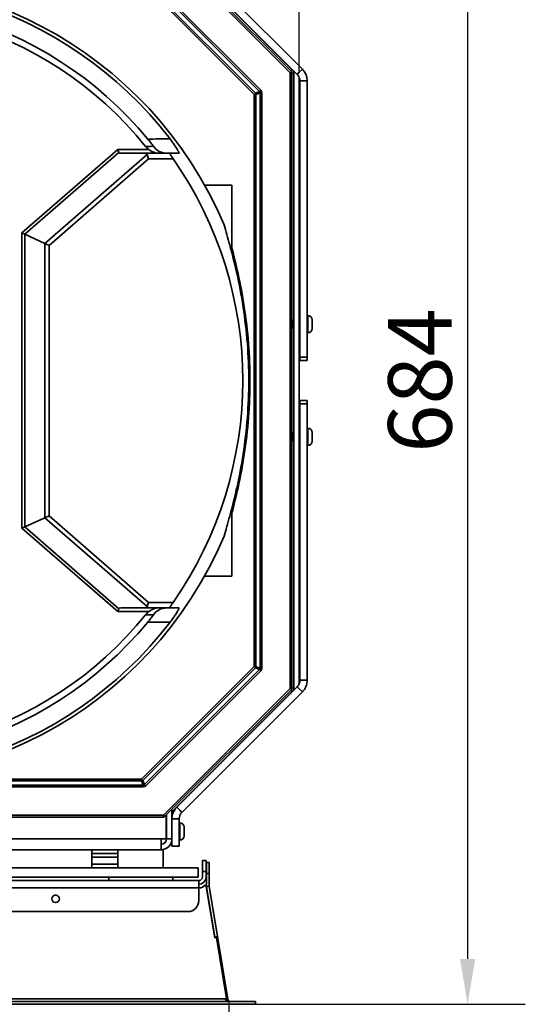
# Model space of a CAD drawing. Units: millimetres. Extents: x 20 to 205, y 5 to 292.
# Drawn here: x 60 to 88, y 61 to 115 of the extents above; entities that cross this region are included whole.
import ezdxf

# ---------------------------------------------------------------- set-up
doc = ezdxf.new("R2010")
doc.units = ezdxf.units.MM
for name, color, linetype, lineweight in [('Bemaßungen(DIN)', 7, 'Continuous', 25), ('Sichtbare Kanten(DIN)', 7, 'Continuous', 35), ('Sichtbare tangentiale Kanten(DIN)', 7, 'Continuous', 35)]:
    doc.layers.add(name, color=color, linetype=linetype, lineweight=lineweight)
doc.styles.add('Aktuell-BSI', font='arial.ttf')
doc.dimstyles.new('STANDARD-DIN-Ortner', dxfattribs={"dimtxt": 3.5, "dimasz": 2.5, "dimexe": 3.175, "dimexo": 0, "dimgap": 0.8, "dimtad": 1, "dimdec": 1, "dimrnd": 1e-08, "dimtxsty": 'Aktuell-BSI', "dimcen": 0.09, "dimdle": 10, "dimclrd": 7, "dimclre": 7, "dimclrt": 7, "dimadec": 0, "dimazin": 2, "dimtfac": 2.857143, "dimtmove": 0, "dimatfit": 3, "dimfxl": 1, "dimtolj": 1, "dimtzin": 0, "dimlwd": 25, "dimlwe": 25, "dimarcsym": 0})

# ---------------------------------------------------------------- blocks, each defined once
blk = doc.blocks.new('*D18')
at = {"layer": 'Bemaßungen(DIN)', "color": 7, "linetype": 'Continuous', "lineweight": 25, "transparency": 16777216}
for p, q in [((72.658, 129.564), (87.508, 129.564)), ((84.333, 127.064), (84.333, 63.664)), ((72.658, 61.164), (87.508, 61.164))]:
    blk.add_line(p, q, dxfattribs=at)
at = {"layer": 'Bemaßungen(DIN)', "color": 7, "linetype": 'Continuous', "transparency": 16777216}
for points in [[(83.916, 127.064), (84.75, 127.064), (84.333, 129.564)], [(83.916, 63.664), (84.75, 63.664), (84.333, 61.164)]]:
    blk.add_solid(points, dxfattribs=at)
at = {"layer": 'Defpoints', "color": 0, "linetype": 'Continuous', "transparency": 16777216}
for p in [(72.658, 129.564), (72.658, 61.164), (84.333, 61.164)]:
    blk.add_point(p, dxfattribs=at)
at = {"layer": 'Bemaßungen(DIN)', "color": 7, "linetype": 'Continuous', "lineweight": 25, "transparency": 16777216, "insert": (79.959, 91.495), "char_height": 3.5, "attachment_point": 1, "rotation": 90, "style": 'Aktuell-BSI'}
blk.add_mtext('\\A1;684', dxfattribs=at)
blk = doc.blocks.new('*D19')
at = {"layer": 'Bemaßungen(DIN)', "color": 7, "linetype": 'Continuous', "lineweight": 25, "transparency": 16777216}
for p, q in [((26.265, 112.47), (26.265, 140.697)), ((75.065, 112.47), (75.065, 140.697)), ((28.765, 137.522), (72.565, 137.522))]:
    blk.add_line(p, q, dxfattribs=at)
at = {"layer": 'Bemaßungen(DIN)', "color": 7, "linetype": 'Continuous', "transparency": 16777216}
for points in [[(28.765, 137.938), (28.765, 137.105), (26.265, 137.522)], [(72.565, 137.938), (72.565, 137.105), (75.065, 137.522)]]:
    blk.add_solid(points, dxfattribs=at)
at = {"layer": 'Defpoints', "color": 0, "linetype": 'Continuous', "transparency": 16777216}
for p in [(75.065, 137.522), (26.265, 112.47), (75.065, 112.47)]:
    blk.add_point(p, dxfattribs=at)
at = {"layer": 'Bemaßungen(DIN)', "color": 7, "linetype": 'Continuous', "lineweight": 25, "transparency": 16777216, "insert": (46.724, 141.896), "char_height": 3.5, "attachment_point": 1, "style": 'Aktuell-BSI'}
blk.add_mtext('\\A1;488', dxfattribs=at)
blk = doc.blocks.new('*D20')
at = {"layer": 'Bemaßungen(DIN)', "color": 7, "linetype": 'Continuous', "lineweight": 25, "transparency": 16777216}
for p, q in [((30.133, 61.348), (30.133, 46.279)), ((71.196, 61.348), (71.196, 46.279)), ((32.633, 49.454), (68.696, 49.454))]:
    blk.add_line(p, q, dxfattribs=at)
at = {"layer": 'Bemaßungen(DIN)', "color": 7, "linetype": 'Continuous', "transparency": 16777216}
for points in [[(32.633, 49.871), (32.633, 49.037), (30.133, 49.454)], [(68.696, 49.871), (68.696, 49.037), (71.196, 49.454)]]:
    blk.add_solid(points, dxfattribs=at)
at = {"layer": 'Defpoints', "color": 0, "linetype": 'Continuous', "transparency": 16777216}
for p in [(30.133, 61.348), (71.196, 61.348), (71.196, 49.454)]:
    blk.add_point(p, dxfattribs=at)
at = {"layer": 'Bemaßungen(DIN)', "color": 7, "linetype": 'Continuous', "lineweight": 25, "transparency": 16777216, "insert": (47.065, 53.768), "char_height": 3.5, "attachment_point": 1, "style": 'Aktuell-BSI'}
blk.add_mtext('\\A1;411', dxfattribs=at)

msp = doc.modelspace()

# ---------------------------------------------------------------- linework, layer by layer
at = {"layer": 'Sichtbare Kanten(DIN)'}
for p, q in [((74.635, 112.464), (67.664, 119.435)), ((75.24, 112.581), (68.611, 119.21)), ((74.957, 112.299), (68.328, 118.927)), ((69.292, 117.949), (74.761, 112.48)), ((74.606, 112.493), (74.677, 112.564)), ((74.665, 78.535), (74.665, 112.393)), ((74.665, 112.351), (74.765, 112.351)), ((74.761, 112.48), (74.768, 112.487)), ((74.765, 78.457), (74.765, 112.47)), ((74.765, 112.47), (74.785, 112.47)), ((74.957, 112.299), (75.074, 112.415)), ((75.065, 78.789), (75.065, 112.138)), ((75.074, 112.415), (75.24, 112.581)), ((75.103, 96.748), (75.103, 111.945)), ((75.268, 111.945), (75.103, 111.945)), ((75.503, 111.945), (75.268, 111.945)), ((75.503, 96.748), (75.503, 111.945)), ((65.14, 108.011), (65.083, 108.164)), ((65.251, 107.964), (66.529, 107.964)), ((67.944, 107.964), (66.529, 107.964)), ((66.695, 107.894), (66.781, 107.664)), ((71.365, 106.214), (69.859, 106.214)), ((71.365, 106.214), (71.365, 102.477)), ((59.813, 103.58), (59.966, 103.51)), ((59.966, 103.51), (61.075, 103.005)), ((61.075, 103.005), (61.304, 102.9)), ((74.703, 98.765), (74.752, 98.814)), ((74.703, 98.363), (74.703, 98.765)), ((74.752, 98.814), (74.752, 98.314)), ((74.765, 98.814), (74.752, 98.814)), ((75.103, 98.814), (75.065, 98.814)), ((75.541, 99.039), (75.503, 99.039)), ((75.778, 98.802), (75.778, 98.326)), ((74.703, 98.363), (74.752, 98.314)), ((74.765, 98.314), (74.752, 98.314)), ((75.103, 98.314), (75.065, 98.314)), ((75.541, 98.089), (75.503, 98.089)), ((75.103, 96.56), (75.103, 96.748)), ((75.103, 96.56), (75.503, 96.56)), ((75.503, 96.748), (75.503, 96.56)), ((75.103, 94.367), (75.103, 94.18)), ((75.503, 94.367), (75.103, 94.367)), ((75.503, 94.18), (75.503, 94.367)), ((75.103, 94.18), (75.103, 78.983)), ((75.503, 94.18), (75.503, 78.983)), ((74.703, 92.565), (74.752, 92.614)), ((74.752, 92.614), (74.752, 92.114)), ((74.765, 92.614), (74.752, 92.614)), ((75.103, 92.614), (75.065, 92.614)), ((75.541, 92.839), (75.503, 92.839)), ((75.778, 92.602), (75.778, 92.126)), ((74.703, 92.163), (74.703, 92.565)), ((74.703, 92.163), (74.752, 92.114)), ((74.765, 92.114), (74.752, 92.114)), ((75.103, 92.114), (75.065, 92.114)), ((75.541, 91.889), (75.503, 91.889)), ((71.365, 88.45), (71.365, 84.714)), ((59.966, 87.418), (61.075, 87.923)), ((61.075, 87.923), (61.304, 88.028)), ((59.813, 87.348), (59.966, 87.418)), ((71.365, 84.714), (69.859, 84.714)), ((65.14, 82.917), (65.083, 82.764)), ((65.251, 82.964), (66.529, 82.964)), ((67.944, 82.964), (66.529, 82.964)), ((66.695, 83.034), (66.781, 83.264)), ((74.957, 78.629), (68.328, 72)), ((74.665, 78.576), (74.765, 78.576)), ((74.957, 78.629), (75.074, 78.513)), ((75.074, 78.513), (75.24, 78.346)), ((75.268, 78.983), (75.103, 78.983)), ((75.503, 78.983), (75.268, 78.983)), ((67.664, 71.493), (74.635, 78.464)), ((75.24, 78.346), (68.611, 71.717)), ((69.292, 72.979), (74.761, 78.448)), ((74.606, 78.435), (74.677, 78.364)), ((74.761, 78.448), (74.768, 78.44)), ((74.765, 78.457), (74.785, 78.457)), ((68.982, 72.669), (68.065, 71.752)), ((69.292, 72.979), (68.982, 72.669)), ((67.757, 70.264), (67.757, 71.586)), ((67.765, 70.264), (67.765, 71.593)), ((68.065, 71.893), (68.065, 70.264)), ((68.494, 71.834), (68.328, 72)), ((68.611, 71.717), (68.494, 71.834)), ((33.735, 71.464), (67.594, 71.464)), ((67.757, 71.459), (67.765, 71.451)), ((68.065, 71.364), (68.3, 71.364)), ((68.3, 71.364), (68.465, 71.364)), ((68.465, 69.864), (68.465, 71.364)), ((68.503, 71.139), (68.465, 71.139)), ((67.765, 70.914), (67.757, 70.914)), ((67.765, 70.414), (67.757, 70.414)), ((68.74, 70.902), (68.74, 70.426)), ((67.757, 70.264), (67.465, 70.264)), ((67.465, 70.264), (67.465, 69.964)), ((67.465, 69.964), (67.465, 69.664)), ((68.065, 70.264), (67.765, 70.264)), ((68.065, 70.264), (68.065, 69.864)), ((68.465, 69.864), (68.065, 69.864)), ((68.503, 70.189), (68.465, 70.189)), ((67.465, 69.664), (33.865, 69.664)), ((63.665, 69.664), (63.665, 68.664)), ((65.09, 69.464), (63.665, 69.464)), ((65.09, 68.664), (65.09, 69.664)), ((67.465, 69.664), (67.59, 69.664)), ((67.59, 69.664), (67.59, 68.664)), ((69.94, 69.064), (69.74, 69.064)), ((69.74, 68.464), (69.74, 69.064)), ((69.94, 69.064), (69.94, 68.464)), ((70.115, 68.964), (69.965, 68.964)), ((69.965, 68.364), (69.965, 68.964)), ((70.115, 68.964), (70.115, 68.364)), ((53.865, 68.664), (69.515, 68.664)), ((69.515, 68.164), (69.515, 68.664)), ((69.74, 68.164), (69.74, 68.464)), ((69.94, 68.464), (69.94, 68.164)), ((69.965, 67.676), (69.965, 68.364)), ((70.115, 68.364), (70.115, 67.676)), ((69.54, 67.964), (31.79, 67.964)), ((69.515, 68.164), (53.865, 68.164)), ((60.16, 68.159), (60.16, 68.164)), ((61.17, 68.159), (60.16, 68.159)), ((61.17, 68.164), (61.17, 68.159)), ((64.59, 67.964), (64.59, 68.164)), ((68.124, 67.964), (68.09, 68.164)), ((69.54, 67.764), (69.54, 67.964)), ((69.54, 67.564), (69.54, 67.764)), ((69.955, 67.721), (69.889, 67.721)), ((69.955, 67.721), (69.955, 67.651)), ((69.54, 66.864), (69.54, 67.564)), ((69.562, 67.564), (69.54, 67.564)), ((69.955, 67.651), (70.423, 64.818)), ((70.117, 67.652), (69.969, 67.627)), ((69.969, 67.627), (70.425, 64.865)), ((70.117, 67.652), (70.573, 64.889)), ((32.39, 66.264), (68.94, 66.264)), ((70.522, 64.835), (70.423, 64.818)), ((70.573, 64.889), (70.425, 64.865)), ((70.433, 64.82), (70.425, 64.865)), ((71.076, 61.48), (70.522, 64.835)), ((70.573, 64.889), (71.144, 61.439)), ((28.672, 61.314), (72.658, 61.314)), ((70.978, 61.464), (71.076, 61.48)), ((70.989, 61.455), (70.987, 61.465)), ((71.018, 61.418), (71.144, 61.439)), ((72.658, 61.314), (72.665, 61.314)), ((72.658, 61.314), (72.658, 61.164)), ((72.665, 61.314), (72.665, 61.164)), ((72.658, 61.164), (28.672, 61.164)), ((72.665, 61.164), (72.658, 61.164))]:
    msp.add_line(p, q, dxfattribs=at)
msp.add_circle((61.665, 66.964), 0.207, dxfattribs=at)
for centre, radius, start, end in [((50.665, 95.464), 22, 22.9044, 337.0956), ((50.665, 95.464), 21.812, 37.5442, 322.4558), ((50.665, 95.464), 20.85, 39.571, 320.429), ((50.665, 95.464), 20.5, 38.9041, 321.0959), ((74.565, 112.393), 0.1, 0, 45), ((50.665, 95.464), 21.3, 325.0566, 34.9434), ((75.541, 98.802), 0.237, 0, 90), ((75.541, 98.326), 0.237, 270, 0), ((75.541, 92.602), 0.237, 0, 90), ((75.541, 92.126), 0.237, 270, 0), ((74.565, 78.535), 0.1, 315, 0), ((67.594, 71.564), 0.1, 270, 315), ((68.503, 70.902), 0.237, 0, 90), ((68.503, 70.426), 0.237, 270, 0), ((67.465, 70.264), 0.3, 270, 0), ((67.465, 70.264), 0.6, 270, 0), ((69.54, 68.164), 0.2, 270, 0), ((69.54, 68.164), 0.4, 270, 0), ((69.562, 67.984), 0.42, 270, 321.2179), ((70.265, 67.676), 0.3, 180, 189.3891), ((70.265, 67.676), 0.15, 180, 189.3891), ((68.94, 66.864), 0.6, 270, 0)]:
    msp.add_arc(centre, radius, start, end, dxfattribs=at)
for centre, major_axis, ratio, start_param, end_param in [((65.48, 108.164), (-0.339, -0.157), 0.366598, 6.255661, 6.953793), ((66.184, 107.664), (0.509, 0.235), 0.366598, 6.255661, 6.953793), ((65.48, 82.764), (-0.339, 0.157), 0.366598, 5.612578, 6.310709), ((66.184, 83.264), (0.509, -0.235), 0.366598, 5.612578, 6.310709), ((67.636, 71.747), (0.212, -0.212), 0.937934, 5.898163, 5.925111)]:
    msp.add_ellipse(centre, major_axis=major_axis, ratio=ratio, start_param=start_param, end_param=end_param, dxfattribs=at)
for points, knots in [([(75.103, 111.945), (75.103, 111.978), (75.1, 112.01), (75.084, 112.091), (75.068, 112.137), (75.021, 112.224), (74.992, 112.264), (74.957, 112.299)], [0, 0, 0, 0, 0.296885, 0.296885, 0.742656, 0.742656, 1.188429, 1.188429, 1.188429, 1.188429]), ([(75.24, 112.581), (75.282, 112.54), (75.319, 112.494), (75.401, 112.371), (75.439, 112.291), (75.49, 112.122), (75.503, 112.033), (75.503, 111.945)], [0, 0, 0, 0, 0.331309, 0.331309, 0.828767, 0.828767, 1.326228, 1.326228, 1.326228, 1.326228]), ([(67.045, 108.348), (67.003, 108.407), (66.957, 108.469), (66.853, 108.603), (66.795, 108.675), (66.736, 108.746)], [0.9394927, 0.9394927, 0.9394927, 0.9394927, 1.1827794, 1.1827794, 1.4590912, 1.4590912, 1.4590912, 1.4590912]), ([(67.045, 108.348), (67.119, 108.245), (67.209, 108.162), (67.377, 108.055), (67.452, 108.021), (67.607, 107.976), (67.688, 107.964), (67.769, 107.964), (67.769, 107.964), (67.77, 107.964)], [-1.051869, -1.051869, -1.051869, -1.051869, -0.625903, -0.625903, -0.316355, -0.316355, 0, 0, 0.001703, 0.001703, 0.001703, 0.001703]), ([(68.446, 107.964), (68.458, 107.964), (68.458, 107.98), (68.432, 108.048), (68.409, 108.093), (68.341, 108.211), (68.297, 108.28), (68.206, 108.416), (68.162, 108.48), (68.065, 108.615), (68.012, 108.686), (67.959, 108.755)], [0, 0, 0, 0, 0.338994, 0.338994, 0.643076, 0.643076, 0.947929, 0.947929, 1.193923, 1.193923, 1.457364, 1.457364, 1.457364, 1.457364]), ([(67.38, 107.964), (67.38, 107.964), (67.379, 107.964), (67.272, 107.964), (67.168, 107.983), (66.993, 108.045), (66.924, 108.08), (66.84, 108.134), (66.819, 108.149), (66.799, 108.164)], [-0.7664093, -0.7664093, -0.7664093, -0.7664093, -0.7654415, -0.7654415, -0.5351336, -0.5351336, -0.3518065, -0.3518065, -0.2840552, -0.2840552, -0.2840552, -0.2840552]), ([(68.125, 107.664), (68.101, 107.697), (68.077, 107.733), (68.028, 107.806), (68.004, 107.843), (67.971, 107.898), (67.958, 107.92), (67.942, 107.952), (67.94, 107.962), (67.942, 107.963), (67.942, 107.964), (67.943, 107.964), (67.944, 107.964)], [1.5353248, 1.5353248, 1.5353248, 1.5353248, 1.6558989, 1.6558989, 1.7946136, 1.7946136, 1.9054311, 1.9054311, 2.0162486, 2.0162486, 2.0162486, 2.0316045, 2.0316045, 2.0316045, 2.0316045]), ([(72.293, 95.464), (72.293, 96.13), (72.267, 96.818), (72.161, 98.183), (72.081, 98.86), (71.882, 100.158), (71.762, 100.78), (71.507, 101.931), (71.372, 102.46), (71.139, 103.317), (71.031, 103.686), (70.93, 104.026)], [28.444126, 28.444126, 28.444126, 28.444126, 30.443969, 30.443969, 32.443812, 32.443812, 34.443656, 34.443656, 36.443499, 36.443499, 38.084171, 38.084171, 38.084171, 38.084171]), ([(71.365, 102.742), (71.477, 102.32), (71.593, 101.855), (71.83, 100.78), (71.949, 100.158), (72.147, 98.86), (72.227, 98.183), (72.332, 96.818), (72.358, 96.13), (72.358, 95.464)], [20.398873, 20.398873, 20.398873, 20.398873, 22.134673, 22.134673, 24.134476, 24.134476, 26.134278, 26.134278, 28.134081, 28.134081, 28.134081, 28.134081]), ([(72.293, 95.464), (72.293, 94.797), (72.267, 94.11), (72.161, 92.745), (72.081, 92.067), (71.882, 90.77), (71.762, 90.148), (71.507, 88.997), (71.372, 88.468), (71.139, 87.611), (71.031, 87.241), (70.93, 86.902)], [28.444126, 28.444126, 28.444126, 28.444126, 30.443969, 30.443969, 32.443812, 32.443812, 34.443656, 34.443656, 36.443499, 36.443499, 38.084171, 38.084171, 38.084171, 38.084171]), ([(71.365, 88.186), (71.477, 88.608), (71.593, 89.073), (71.83, 90.148), (71.949, 90.769), (72.147, 92.067), (72.227, 92.745), (72.332, 94.11), (72.358, 94.797), (72.358, 95.464)], [20.398873, 20.398873, 20.398873, 20.398873, 22.134673, 22.134673, 24.134476, 24.134476, 26.134278, 26.134278, 28.134081, 28.134081, 28.134081, 28.134081]), ([(67.38, 82.964), (67.38, 82.964), (67.379, 82.964), (67.272, 82.964), (67.168, 82.945), (66.993, 82.883), (66.924, 82.848), (66.84, 82.794), (66.819, 82.779), (66.799, 82.764)], [-0.7664093, -0.7664093, -0.7664093, -0.7664093, -0.7654415, -0.7654415, -0.5351336, -0.5351336, -0.3518065, -0.3518065, -0.2840552, -0.2840552, -0.2840552, -0.2840552]), ([(67.045, 82.58), (67.119, 82.683), (67.209, 82.766), (67.377, 82.872), (67.452, 82.906), (67.607, 82.952), (67.688, 82.964), (67.769, 82.964), (67.769, 82.964), (67.77, 82.964)], [-1.051869, -1.051869, -1.051869, -1.051869, -0.625903, -0.625903, -0.316355, -0.316355, 0, 0, 0.001703, 0.001703, 0.001703, 0.001703]), ([(68.125, 83.264), (68.101, 83.23), (68.077, 83.195), (68.028, 83.121), (68.004, 83.084), (67.971, 83.03), (67.958, 83.007), (67.942, 82.975), (67.94, 82.966), (67.942, 82.964), (67.942, 82.964), (67.943, 82.964), (67.944, 82.964)], [1.5353248, 1.5353248, 1.5353248, 1.5353248, 1.6558989, 1.6558989, 1.7946136, 1.7946136, 1.9054311, 1.9054311, 2.0162486, 2.0162486, 2.0162486, 2.0316045, 2.0316045, 2.0316045, 2.0316045]), ([(68.446, 82.964), (68.458, 82.964), (68.458, 82.947), (68.432, 82.88), (68.409, 82.834), (68.341, 82.717), (68.297, 82.647), (68.206, 82.511), (68.162, 82.447), (68.065, 82.313), (68.012, 82.242), (67.959, 82.172)], [0, 0, 0, 0, 0.338994, 0.338994, 0.643076, 0.643076, 0.947929, 0.947929, 1.193923, 1.193923, 1.457364, 1.457364, 1.457364, 1.457364]), ([(67.045, 82.58), (67.003, 82.521), (66.957, 82.459), (66.853, 82.325), (66.795, 82.253), (66.736, 82.182)], [0.9394927, 0.9394927, 0.9394927, 0.9394927, 1.1827794, 1.1827794, 1.4590912, 1.4590912, 1.4590912, 1.4590912]), ([(75.103, 78.983), (75.103, 78.95), (75.1, 78.917), (75.084, 78.837), (75.068, 78.79), (75.021, 78.704), (74.992, 78.664), (74.957, 78.629)], [0, 0, 0, 0, 0.296885, 0.296885, 0.742656, 0.742656, 1.188429, 1.188429, 1.188429, 1.188429]), ([(75.24, 78.346), (75.282, 78.388), (75.319, 78.434), (75.401, 78.556), (75.439, 78.637), (75.49, 78.806), (75.503, 78.894), (75.503, 78.983)], [0, 0, 0, 0, 0.331309, 0.331309, 0.828767, 0.828767, 1.326228, 1.326228, 1.326228, 1.326228]), ([(68.328, 72), (68.286, 71.959), (68.249, 71.913), (68.167, 71.79), (68.129, 71.71), (68.078, 71.54), (68.065, 71.452), (68.065, 71.364)], [0, 0, 0, 0, 0.331309, 0.331309, 0.828767, 0.828767, 1.326228, 1.326228, 1.326228, 1.326228]), ([(68.465, 71.364), (68.465, 71.397), (68.468, 71.429), (68.484, 71.51), (68.5, 71.556), (68.547, 71.643), (68.576, 71.683), (68.611, 71.717)], [0, 0, 0, 0, 0.296885, 0.296885, 0.742656, 0.742656, 1.188429, 1.188429, 1.188429, 1.188429]), ([(71.285, 61.314), (71.186, 61.314), (71.084, 61.342), (71.035, 61.394), (71.022, 61.408), (71.013, 61.423), (71.01, 61.439)], [-1, -1, -1, -1, -0.209316, -0.209316, -0.209316, 0, 0, 0, 0]), ([(71.144, 61.435), (71.155, 61.38), (71.196, 61.339), (71.242, 61.322), (71.258, 61.317), (71.275, 61.314), (71.292, 61.314)], [-0.9828566, -0.9828566, -0.9828566, -0.9828566, -0.2570004, -0.2570004, -0.2570004, 0, 0, 0, 0])]:
    msp.add_open_spline(points, degree=3, knots=knots, dxfattribs=at)
for points in [[(66.618, 108.338), (66.671, 108.273), (66.732, 108.214), (66.799, 108.164)], [(66.618, 82.589), (66.671, 82.655), (66.732, 82.714), (66.799, 82.764)], [(71.01, 61.439), (70.999, 61.447), (70.988, 61.456), (70.978, 61.464)], [(71.144, 61.439), (71.144, 61.438), (71.144, 61.437), (71.144, 61.435)]]:
    msp.add_open_spline(points, degree=3, dxfattribs=at)
for points in [[(67.944, 107.964), (68.192, 107.964), (68.446, 107.964)], [(67.944, 82.964), (68.192, 82.964), (68.446, 82.964)]]:
    msp.add_rational_spline(points, [1.00001050095, 1.00008660747, 1.00002673868], degree=2, dxfattribs=at)
at = {"layer": 'Sichtbare tangentiale Kanten(DIN)'}
for p, q in [((67.594, 119.364), (74.565, 112.393)), ((66.664, 117.119), (72.588, 111.195)), ((72.656, 111.264), (66.732, 117.187)), ((66.827, 117.416), (72.884, 111.358)), ((72.953, 111.426), (66.895, 117.484)), ((74.565, 112.393), (74.635, 112.464)), ((74.565, 112.393), (74.565, 78.535)), ((74.665, 112.393), (74.565, 112.393)), ((72.656, 111.264), (72.588, 111.195)), ((72.588, 111.195), (72.684, 111.195)), ((72.588, 111.195), (72.588, 79.732)), ((72.884, 111.358), (72.656, 111.264)), ((72.684, 111.195), (72.913, 111.29)), ((72.684, 79.732), (72.684, 111.195)), ((72.953, 111.426), (72.884, 111.358)), ((72.913, 111.29), (73.009, 111.29)), ((72.913, 111.29), (72.913, 79.638)), ((73.009, 79.638), (73.009, 111.29)), ((65.083, 108.164), (59.813, 103.58)), ((59.966, 103.51), (65.14, 108.011)), ((66.695, 107.894), (61.075, 103.005)), ((66.799, 108.164), (65.083, 108.164)), ((61.304, 102.9), (66.781, 107.664)), ((66.781, 107.664), (68.125, 107.664)), ((59.813, 103.58), (59.813, 87.348)), ((59.966, 87.418), (59.966, 103.51)), ((61.075, 87.923), (61.075, 103.005)), ((61.304, 88.028), (61.304, 102.9)), ((75.541, 98.089), (75.541, 99.039)), ((75.503, 96.748), (75.103, 96.748)), ((75.503, 94.18), (75.103, 94.18)), ((75.541, 91.889), (75.541, 92.839)), ((66.695, 83.034), (61.075, 87.923)), ((61.304, 88.028), (66.781, 83.264)), ((65.083, 82.764), (59.813, 87.348)), ((59.966, 87.418), (65.14, 82.917)), ((66.781, 83.264), (68.125, 83.264)), ((66.799, 82.764), (65.083, 82.764)), ((72.588, 79.732), (66.396, 73.541)), ((66.464, 73.472), (72.656, 79.664)), ((72.684, 79.732), (72.588, 79.732)), ((72.588, 79.732), (72.656, 79.664)), ((72.656, 79.664), (72.884, 79.57)), ((72.913, 79.638), (72.684, 79.732)), ((73.009, 79.638), (72.913, 79.638)), ((72.884, 79.57), (66.559, 73.244)), ((66.627, 73.176), (72.953, 79.501)), ((72.884, 79.57), (72.953, 79.501)), ((74.565, 78.535), (67.594, 71.564)), ((74.565, 78.535), (74.665, 78.535)), ((74.635, 78.464), (74.565, 78.535)), ((66.49, 73.216), (34.46, 73.216)), ((34.46, 73.119), (66.49, 73.119)), ((34.554, 73.444), (66.396, 73.444)), ((66.396, 73.541), (52.5, 73.541)), ((66.464, 73.472), (66.396, 73.541)), ((66.396, 73.541), (66.396, 73.444)), ((66.396, 73.444), (66.49, 73.216)), ((66.559, 73.244), (66.464, 73.472)), ((66.49, 73.216), (66.49, 73.119)), ((66.627, 73.176), (66.559, 73.244)), ((68.99, 72.662), (68.982, 72.669)), ((69.292, 72.979), (69.299, 72.971)), ((67.594, 71.564), (33.735, 71.564)), ((67.594, 71.564), (67.664, 71.493)), ((67.594, 71.464), (67.594, 71.564)), ((68.503, 70.189), (68.503, 71.139)), ((33.865, 70.264), (67.465, 70.264)), ((63.665, 69.264), (65.09, 69.264)), ((65.09, 68.864), (63.665, 68.864)), ((69.74, 68.464), (69.94, 68.464)), ((69.965, 68.364), (70.115, 68.364)), ((69.54, 67.564), (31.79, 67.564)), ((61.717, 67.164), (61.612, 67.164)), ((30.352, 61.464), (70.978, 61.464))]:
    msp.add_line(p, q, dxfattribs=at)
for centre, major_axis, ratio, start_param, end_param in [((72.588, 111.195), (-0.0383, 0.0924), 0.960422, 4.333763, 5.091015), ((72.802, 111.284), (0.104, 0.043), 0.89127, 5.90456, 6.661811), ((72.802, 111.284), (0.192, 0.08), 0.960422, 5.90456, 6.661811), ((72.588, 79.732), (0.0383, 0.0924), 0.960422, 4.333763, 5.091015), ((72.802, 79.644), (0.104, -0.043), 0.89127, 5.90456, 6.661811), ((72.802, 79.644), (0.192, -0.08), 0.960422, 5.90456, 6.661811), ((66.396, 73.541), (0.0924, 0.0383), 0.960422, 4.333763, 5.091015), ((66.485, 73.326), (0.043, -0.104), 0.89127, 5.90456, 6.661811), ((66.485, 73.326), (0.08, -0.192), 0.960422, 5.90456, 6.661811)]:
    msp.add_ellipse(centre, major_axis=major_axis, ratio=ratio, start_param=start_param, end_param=end_param, dxfattribs=at)
for points, knots in [([(67.045, 108.348), (66.992, 108.347), (66.939, 108.346), (66.85, 108.344), (66.815, 108.343), (66.762, 108.341), (66.744, 108.341), (66.698, 108.34), (66.669, 108.339), (66.633, 108.339), (66.625, 108.338), (66.618, 108.338)], [1.467655, 1.467655, 1.467655, 1.467655, 2.929271, 2.929271, 3.905695, 3.905695, 4.393906, 4.393906, 5.175045, 5.175045, 5.383246, 5.383246, 5.383246, 5.383246]), ([(67.045, 82.58), (66.992, 82.581), (66.939, 82.582), (66.85, 82.584), (66.815, 82.585), (66.762, 82.586), (66.744, 82.587), (66.698, 82.588), (66.669, 82.588), (66.633, 82.589), (66.625, 82.589), (66.618, 82.589)], [1.467655, 1.467655, 1.467655, 1.467655, 2.929271, 2.929271, 3.905695, 3.905695, 4.393906, 4.393906, 5.175045, 5.175045, 5.383246, 5.383246, 5.383246, 5.383246]), ([(71.049, 61.381), (71.051, 61.385), (71.053, 61.388), (71.061, 61.398), (71.067, 61.403), (71.091, 61.418), (71.114, 61.427), (71.144, 61.435)], [-0.1561743, -0.1561743, -0.1561743, -0.1561743, -0.1362241, -0.1362241, -0.095307, -0.095307, 0, 0, 0, 0])]:
    msp.add_open_spline(points, degree=3, knots=knots, dxfattribs=at)
for points in [[(67.959, 108.755), (67.551, 108.752), (67.144, 108.749), (66.736, 108.746)], [(67.959, 82.172), (67.551, 82.175), (67.144, 82.178), (66.736, 82.182)]]:
    msp.add_open_spline(points, degree=3, dxfattribs=at)

# ---------------------------------------------------------------- dimensions: what is measured, and where the dimension line sits
at = {"layer": 'Bemaßungen(DIN)', "color": 7, "linetype": 'Continuous', "lineweight": 25}
dim = msp.add_linear_dim(base=(75.065, 137.522), p1=(26.265, 112.47), p2=(75.065, 112.47), dimstyle='STANDARD-DIN-Ortner', override={"dimgap": 0.8, "dimdec": 1, "dimlfac": 10, "dimtol": 0, "dimlim": 0, "dimtp": 0, "dimtm": 0, "dimtdec": 2, "dimtofl": 0, "dimatfit": 1}, dxfattribs=at)
dim.commit()
dim.dimension.update_dxf_attribs({"geometry": '*D19', "text_midpoint": (50.665, 137.522), "dimtype": 160})
for base, p1, p2, angle, override, picture, middle in [((84.333, 61.164), (72.658, 129.564), (72.658, 61.164), 270, {"dimgap": 0.8, "dimdec": 1, "dimlfac": 10, "dimtol": 0, "dimlim": 0, "dimtp": 0, "dimtm": 0, "dimtdec": 2, "dimtofl": 0, "dimatfit": 1}, '*D18', (84.333, 95.364)), ((71.196, 49.454), (30.133, 61.348), (71.196, 61.348), 180, {"dimgap": 0.8, "dimdec": 0, "dimlfac": 10, "dimtol": 0, "dimlim": 0, "dimtp": 0, "dimtm": 0, "dimtdec": 0, "dimtofl": 0, "dimatfit": 1}, '*D20', (50.665, 49.454))]:
    dim = msp.add_linear_dim(base=base, p1=p1, p2=p2, angle=angle, dimstyle='STANDARD-DIN-Ortner', override=override, dxfattribs=at)
    dim.commit()
    dim.dimension.update_dxf_attribs({"geometry": picture, "text_midpoint": middle, "dimtype": 160})

doc.saveas('drawing.dxf')
